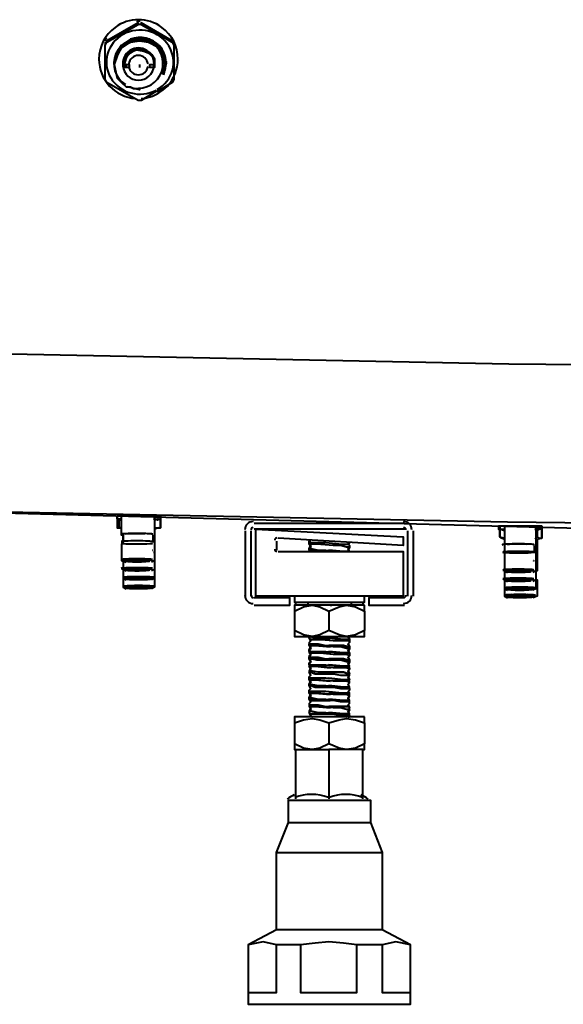
# Model space of a CAD drawing. Units: millimetres. Extents: x 33 to 3102, y 30 to 2259.
# Drawn here: x 661 to 832, y 1581 to 1891 of the extents above; entities that cross this region are included whole.
import ezdxf

# ---------------------------------------------------------------- set-up
doc = ezdxf.new("R2010")
doc.units = ezdxf.units.MM

msp = doc.modelspace()

# ---------------------------------------------------------------- linework, layer by layer
at = {"color": 7, "lineweight": 40}
for points in [[(699.41, 1866.28, 0.39314), (710.93, 1878.66, 0.238523), (705.87, 1888.66, 0.328177), (691.16, 1888.66, 0.238523), (686.1, 1878.66, 0.393251), (697.62, 1866.28)], [(489, 1741.57), (651.54, 1736.42), (814.55, 1733.14), (977.09, 1731.26), (1140.1, 1731.26), (1303.11, 1733.14), (1465.65, 1736.42), (1628.19, 1741.57, 0.246848), (1671.41, 1766.72)], [(699.97, 1729.44, 0.015172), (694.57, 1729.39, -0.016407), (700.47, 1729.43)], [(819.89, 1726.16, 0.015172), (814.48, 1726.11, -0.016407), (820.39, 1726.15)]]:
    msp.add_lwpolyline(points, format="xyb", dxfattribs=at)
for points in [[(709.16, 1883.97), (709.63, 1883.03), (709.63, 1877.41), (709.63, 1872.26), (709.16, 1871.32), (704.47, 1868.51), (704.01, 1868.51), (699.32, 1865.7), (698.38, 1865.7), (688.55, 1871.32), (688.08, 1872.26), (688.08, 1883.03), (688.55, 1883.97), (698.38, 1889.59)], [(699.32, 1889.59), (698.38, 1889.59), (698.38, 1890.06), (688.55, 1884.43), (688.55, 1883.97)], [(688.08, 1883.97), (688.08, 1883.03)], [(706.82, 1877.41), (706.35, 1880.69), (704.47, 1883.03), (702.13, 1884.9), (698.85, 1885.37), (696.04, 1884.9), (693.23, 1883.03), (691.36, 1880.22), (690.89, 1877.41), (691.36, 1880.22), (693.23, 1883.03), (696.04, 1884.43), (698.85, 1885.37), (702.13, 1884.43), (704.47, 1883.03), (706.35, 1880.22), (706.82, 1877.41), (706.35, 1880.22), (704.47, 1882.56), (701.66, 1884.43), (698.85, 1884.9), (696.04, 1884.43), (693.23, 1882.56), (691.83, 1880.22), (690.89, 1876.94), (691.36, 1874.6), (691.83, 1872.72), (693.23, 1871.32), (694.64, 1869.91), (696.04, 1869.91), (696.98, 1869.45), (698.85, 1869.45), (698.85, 1868.98), (695.11, 1869.91)], [(690.89, 1876.94), (691.36, 1879.75), (693.23, 1882.56), (696.04, 1883.97), (698.85, 1884.9), (702.13, 1883.97), (704.47, 1882.56), (706.35, 1879.75), (706.82, 1876.94)], [(690.89, 1876.94), (691.36, 1880.22), (693.23, 1882.56), (696.04, 1884.43), (698.85, 1884.9), (702.13, 1884.43), (704.47, 1882.56), (706.35, 1880.22), (706.82, 1876.94)], [(701.66, 1884.9), (703.54, 1883.97), (705.41, 1882.09), (706.35, 1880.22), (706.82, 1877.88), (706.35, 1879.75), (705.41, 1882.09), (704.01, 1883.5), (702.13, 1884.9)], [(704.47, 1883.5), (706.35, 1880.69), (706.82, 1877.88), (706.35, 1880.22), (705.41, 1882.09)], [(704.94, 1883.03), (706.35, 1880.69), (706.82, 1877.88), (706.35, 1880.22), (705.88, 1882.09)], [(709.63, 1883.97), (709.63, 1883.03)], [(694.17, 1877.41), (694.64, 1879.28), (695.57, 1880.69), (696.98, 1881.62), (698.85, 1881.62), (700.73, 1881.62), (702.13, 1880.69), (703.07, 1879.28), (703.54, 1877.41), (703.54, 1876.94), (703.54, 1876.47), (703.54, 1876)], [(694.17, 1876.94), (694.64, 1878.81), (695.11, 1880.22), (696.51, 1881.16), (697.92, 1881.62), (700.26, 1881.16), (702.6, 1880.22), (703.54, 1878.81), (703.54, 1877.41), (703.07, 1879.28), (701.66, 1880.69), (699.79, 1881.62), (697.92, 1881.62), (696.04, 1880.69), (694.64, 1879.28), (694.17, 1877.41), (694.17, 1878.35), (694.17, 1877.41), (694.17, 1877.88), (694.64, 1879.28), (695.57, 1880.69), (697.45, 1881.62), (698.85, 1881.62), (700.73, 1881.62), (702.13, 1880.69), (703.07, 1879.28), (703.54, 1877.41)], [(705.88, 1881.16), (706.82, 1878.35), (706.35, 1881.16)], [(706.35, 1880.69), (706.82, 1878.35)], [(686.21, 1878.35), (686.21, 1878.35)], [(690.89, 1876.94), (690.89, 1876.94)], [(694.17, 1877.41), (694.17, 1877.41)], [(694.17, 1876.94), (694.17, 1876.94)], [(694.17, 1876.94), (694.64, 1876.94), (694.17, 1876.94)], [(694.17, 1876.94), (694.17, 1876.94)], [(694.17, 1876.94), (694.17, 1876.94)], [(698.85, 1876.94), (698.85, 1876)], [(703.54, 1877.41), (703.54, 1877.41)], [(703.54, 1877.41), (703.54, 1877.41)], [(703.54, 1877.41), (703.54, 1877.41)], [(703.54, 1877.41), (703.54, 1877.41)], [(703.54, 1877.41), (703.54, 1877.41)], [(703.54, 1876.94), (703.54, 1876.94)], [(703.54, 1876.94), (703.54, 1876.94)], [(703.54, 1876.94), (703.54, 1876.94)], [(703.54, 1876.94), (703.54, 1876.94)], [(706.35, 1875.07), (707.28, 1877.88)], [(706.35, 1874.6), (707.28, 1877.41), (706.35, 1873.66)], [(706.35, 1874.13), (707.28, 1877.41)], [(706.82, 1878.35), (706.82, 1878.35)], [(706.82, 1878.35), (706.82, 1878.35)], [(706.82, 1877.88), (706.82, 1877.88)], [(706.82, 1875.54), (707.28, 1877.88), (706.82, 1875.07)], [(706.82, 1877.41), (706.82, 1877.41)], [(706.82, 1876.94), (706.82, 1876.94)], [(707.28, 1877.88), (707.28, 1877.88)], [(707.28, 1877.41), (707.28, 1877.41)], [(711.5, 1878.35), (711.5, 1878.35)], [(694.17, 1876.47), (694.64, 1876.47), (694.17, 1876.47)], [(694.17, 1876.47), (694.64, 1876.47), (694.17, 1876.47)], [(694.17, 1876.47), (694.64, 1876.47), (694.17, 1876.47)], [(694.17, 1876.47), (694.64, 1876.47), (694.17, 1876.47)], [(694.17, 1876.47), (694.17, 1876.47)], [(694.17, 1876.47), (694.17, 1876.47)], [(694.17, 1876.47), (694.17, 1876.47)], [(694.17, 1876.47), (694.17, 1876.47)], [(703.54, 1876.47), (703.54, 1876.47)], [(703.54, 1876.47), (703.54, 1876.47)], [(703.54, 1876.47), (703.54, 1876.47)], [(703.54, 1876.47), (703.54, 1876.47)], [(703.54, 1876), (703.54, 1876)], [(490.41, 1791.22), (652.95, 1786.07), (815.02, 1782.79), (977.56, 1781.38), (1140.1, 1781.38), (1302.17, 1782.79), (1464.71, 1786.07), (1626.78, 1791.22)], [(443.1, 1741.57), (1006.6, 1726.58)], [(691.83, 1735.01), (705.41, 1735.01)], [(693.7, 1728.92), (693.7, 1726.58), (693.7, 1728.92), (693.23, 1728.92), (693.23, 1735.01)], [(705.41, 1734.07), (705.41, 1735.01), (705.41, 1734.07), (704.47, 1733.61), (703.54, 1734.07), (703.54, 1735.01), (703.54, 1728.92)], [(703.54, 1733.61), (703.54, 1731.26), (704.47, 1731.26), (705.41, 1731.26), (705.41, 1735.01), (705.41, 1731.26)], [(693.23, 1733.61), (692.3, 1733.61), (691.83, 1734.07), (693.23, 1734.07)], [(691.83, 1734.07), (691.83, 1734.07)], [(691.83, 1734.07), (691.83, 1731.26)], [(693.23, 1730.79), (692.76, 1731.26), (691.83, 1731.26), (692.3, 1731.26), (693.23, 1731.26)], [(692.3, 1734.07), (692.3, 1731.26)], [(704.94, 1731.26), (703.54, 1730.79), (703.54, 1720.96), (703.54, 1715.34), (702.6, 1714.87)], [(703.54, 1734.07), (703.54, 1734.07)], [(704.94, 1734.07), (703.54, 1733.61), (703.54, 1723.77)], [(703.54, 1734.07), (703.54, 1734.07)], [(703.54, 1733.61), (703.54, 1733.61)], [(703.54, 1731.26), (703.54, 1731.26)], [(703.54, 1731.26), (703.54, 1731.26)], [(705.41, 1734.07), (705.41, 1734.07)], [(705.41, 1734.07), (705.41, 1734.07)], [(705.41, 1731.26), (705.41, 1731.26)], [(705.41, 1731.26), (705.41, 1731.26)], [(734.92, 1732.67), (751.78, 1732.67), (765.37, 1732.67), (782.23, 1732.67)], [(812.21, 1731.73), (812.21, 1730.79), (811.74, 1730.79), (812.21, 1730.79), (813.62, 1730.79)], [(823.45, 1728.45), (823.92, 1728.45), (824.39, 1727.98), (825.33, 1727.98), (825.33, 1731.73), (811.74, 1731.73), (811.74, 1730.79)], [(813.62, 1731.73), (813.62, 1725.64), (813.62, 1723.3), (813.62, 1717.68), (814.55, 1717.21)], [(825.33, 1731.73), (825.33, 1727.98), (823.92, 1727.52), (823.92, 1717.68), (823.45, 1717.68), (823.45, 1712.06), (822.51, 1711.59)], [(825.33, 1730.79), (825.33, 1731.73), (825.33, 1730.79), (824.39, 1730.79), (823.45, 1730.79), (823.45, 1731.73), (823.45, 1725.64)], [(703.07, 1728.92), (703.07, 1726.58)], [(703.54, 1730.79), (703.54, 1730.79)], [(703.54, 1728.92), (703.54, 1728.92)], [(732.11, 1730.33), (732.11, 1709.72)], [(733.98, 1709.72), (733.98, 1730.33)], [(782.23, 1730.79), (765.37, 1730.79), (751.78, 1730.79), (734.92, 1730.79)], [(742.42, 1723.77), (781.76, 1723.77), (781.76, 1709.72), (735.39, 1709.72), (735.39, 1730.79), (781.76, 1728.45), (781.76, 1725.64), (742.42, 1727.98)], [(783.17, 1730.33), (783.17, 1709.72)], [(785.04, 1709.72), (785.04, 1730.33)], [(813.62, 1730.33), (812.21, 1730.79), (812.21, 1728.45), (813.62, 1727.98)], [(813.62, 1727.52), (812.68, 1727.98), (812.21, 1728.45), (812.21, 1730.79)], [(812.21, 1728.45), (812.21, 1728.45)], [(824.86, 1730.79), (823.45, 1730.33), (823.45, 1720.49), (823.45, 1714.87), (822.51, 1714.4)], [(823.45, 1730.79), (823.45, 1730.79)], [(823.45, 1730.79), (823.45, 1730.79)], [(823.45, 1730.33), (823.45, 1730.33)], [(823.45, 1728.45), (823.45, 1728.45)], [(823.92, 1730.33), (823.92, 1728.45)], [(825.33, 1730.79), (825.33, 1730.79)], [(825.33, 1730.79), (825.33, 1730.79)], [(693.7, 1726.58), (693.23, 1726.11), (693.23, 1720.96), (694.64, 1720.49)], [(703.54, 1726.58), (703.54, 1726.11), (703.54, 1720.96), (702.6, 1720.49)], [(703.54, 1726.11), (703.54, 1726.11)], [(741.95, 1727.05), (741.95, 1724.24)], [(752.72, 1727.05), (752.25, 1727.05), (752.25, 1726.58), (752.72, 1726.58), (755.06, 1726.58), (757.41, 1726.58), (762.56, 1726.11), (764.43, 1726.11), (764.9, 1725.64), (764.9, 1725.17), (764.43, 1724.24), (764.9, 1723.77), (764.43, 1723.77), (763.03, 1723.77), (758.34, 1724.24)], [(758.81, 1723.77), (754.13, 1723.77), (752.72, 1724.24), (752.25, 1724.24), (752.72, 1723.77), (752.25, 1724.24), (752.25, 1724.71), (752.72, 1725.64), (752.25, 1726.11), (752.25, 1727.05)], [(813.62, 1725.64), (813.62, 1725.64)], [(813.62, 1725.64), (813.62, 1723.3)], [(822.98, 1725.64), (822.98, 1723.3)], [(823.45, 1725.64), (823.45, 1725.64)], [(823.92, 1727.52), (823.92, 1727.52)], [(825.33, 1727.98), (825.33, 1727.98)], [(825.33, 1727.98), (825.33, 1727.98)], [(703.54, 1723.3), (703.54, 1723.77), (703.54, 1718.15), (702.6, 1717.68)], [(703.54, 1723.77), (703.54, 1723.77)], [(703.54, 1723.77), (703.54, 1723.77)], [(703.54, 1723.3), (703.54, 1723.3)], [(764.9, 1723.77), (764.9, 1723.77)], [(764.9, 1723.77), (764.9, 1723.77)], [(813.62, 1723.3), (813.62, 1723.3)], [(823.45, 1723.3), (823.45, 1717.68), (822.51, 1717.21)], [(823.45, 1723.3), (823.45, 1723.3)], [(823.45, 1722.83), (823.45, 1722.83)], [(693.7, 1720.96), (693.7, 1718.15), (694.64, 1717.68)], [(703.54, 1720.96), (703.54, 1720.96)], [(703.54, 1720.96), (703.54, 1720.96)], [(703.54, 1720.96), (703.54, 1720.96)], [(703.54, 1720.96), (703.54, 1720.96)], [(823.45, 1720.49), (823.45, 1720.49)], [(823.45, 1720.49), (823.45, 1720.49)], [(823.45, 1720.49), (823.45, 1720.49)], [(823.45, 1720.49), (823.45, 1720.49)], [(693.7, 1718.15), (693.7, 1715.34), (694.64, 1714.87)], [(703.54, 1718.15), (703.54, 1712.53), (702.6, 1712.06)], [(703.54, 1718.15), (703.54, 1718.15)], [(703.54, 1718.15), (703.54, 1718.15)], [(813.62, 1717.68), (813.62, 1714.87), (814.55, 1714.4)], [(823.45, 1717.68), (823.45, 1717.68)], [(823.45, 1717.68), (823.45, 1717.68)], [(823.45, 1717.68), (823.45, 1717.68)], [(693.7, 1715.34), (693.7, 1712.53), (694.64, 1712.06)], [(813.62, 1714.87), (813.62, 1712.06), (814.55, 1711.59)], [(823.45, 1714.87), (823.92, 1714.87), (823.92, 1709.72), (822.51, 1709.25)], [(823.45, 1714.87), (823.45, 1714.87)], [(747.57, 1709.72), (747.57, 1707.84), (769.58, 1707.84), (769.58, 1709.72)], [(813.62, 1712.06), (813.62, 1709.72), (814.55, 1709.25)], [(734.92, 1706.91), (746.16, 1706.91), (746.16, 1709.25), (734.92, 1709.25)], [(747.57, 1706.91), (747.57, 1706.91)], [(769.12, 1707.84), (769.12, 1706.91), (748.04, 1706.91), (748.04, 1707.84)], [(751.78, 1707.84), (751.78, 1706.91)], [(752.25, 1706.91), (752.25, 1706.91)], [(758.81, 1706.91), (759.28, 1706.91)], [(764.43, 1706.91), (764.43, 1706.91)], [(764.43, 1706.91), (764.43, 1706.91)], [(765.37, 1707.84), (765.37, 1706.91)], [(769.58, 1706.91), (769.58, 1706.91)], [(782.23, 1709.25), (770.99, 1709.25), (770.99, 1706.91), (782.23, 1706.91)], [(758.34, 1705.03), (758.34, 1698.94), (755.53, 1697.54), (753.19, 1697.07), (750.38, 1697.54), (747.57, 1698.94), (747.57, 1697.54), (747.57, 1697.07), (758.34, 1697.07), (769.58, 1697.07), (769.58, 1697.54), (769.58, 1698.94), (766.77, 1697.54), (763.96, 1697.07), (761.62, 1697.54), (758.34, 1698.94)], [(747.57, 1705.03), (747.57, 1698.94)], [(769.58, 1705.03), (769.58, 1698.94)], [(747.57, 1697.07), (747.57, 1697.07)], [(752.25, 1695.2), (752.72, 1695.66), (752.25, 1696.6), (752.25, 1697.07)], [(752.25, 1697.07), (752.25, 1697.07)], [(764.9, 1693.79), (764.9, 1693.32), (764.43, 1692.38), (764.9, 1691.92), (764.43, 1692.85), (764.9, 1693.32), (763.96, 1693.32), (762.09, 1693.79), (759.75, 1693.79), (754.59, 1694.26), (752.72, 1694.26), (752.25, 1694.26), (752.72, 1693.32), (752.25, 1692.85), (752.72, 1692.38), (755.06, 1692.38), (757.41, 1692.38), (762.56, 1691.92), (764.43, 1691.92), (764.9, 1691.92), (764.9, 1690.98), (764.43, 1690.51), (764.9, 1689.57), (764.43, 1689.57), (763.03, 1690.04), (758.34, 1690.04), (763.03, 1690.04), (764.43, 1689.57), (764.9, 1689.57), (764.9, 1689.11), (764.43, 1688.17), (764.9, 1687.7), (764.43, 1687.7), (763.03, 1687.7), (758.34, 1688.17), (763.03, 1687.7), (764.43, 1687.7), (764.9, 1687.7), (764.43, 1688.64), (764.9, 1689.11), (763.96, 1689.11), (762.09, 1689.57), (759.75, 1689.57), (754.59, 1689.57), (752.72, 1690.04), (752.25, 1690.04), (752.72, 1689.11), (752.25, 1688.64), (752.72, 1688.17), (755.06, 1688.17), (757.41, 1688.17), (762.56, 1687.7), (764.43, 1687.7), (764.9, 1687.23), (764.9, 1686.76), (764.43, 1686.3), (764.9, 1685.36), (764.43, 1685.36), (763.03, 1685.83), (758.34, 1685.83), (763.03, 1685.83), (764.43, 1685.36), (764.9, 1685.36), (764.43, 1686.3), (764.9, 1686.76), (763.96, 1687.23), (762.09, 1687.23), (759.75, 1687.23), (754.59, 1687.7), (752.72, 1687.7), (752.25, 1688.17), (752.25, 1688.64), (752.72, 1689.11), (752.25, 1690.04), (752.72, 1690.04), (754.13, 1690.04), (758.81, 1689.57), (754.13, 1690.04), (752.72, 1690.04), (752.25, 1690.04), (752.25, 1690.51), (752.72, 1691.45), (752.25, 1691.92), (752.72, 1691.92), (754.13, 1691.92), (758.81, 1691.92), (754.13, 1691.92), (752.72, 1691.92), (752.25, 1691.92), (752.72, 1691.45), (752.25, 1690.98), (752.25, 1690.51), (752.72, 1690.51), (755.06, 1690.51), (757.41, 1690.04), (762.56, 1690.04), (764.43, 1689.57), (764.9, 1689.57), (764.43, 1690.51), (764.9, 1690.98), (763.96, 1691.45), (762.09, 1691.45), (759.75, 1691.45), (754.59, 1691.92), (752.72, 1691.92), (752.25, 1692.38), (752.25, 1692.85), (752.72, 1693.79), (752.25, 1694.26), (752.25, 1694.73)], [(752.25, 1694.26), (752.72, 1694.26), (754.13, 1694.26), (758.81, 1693.79)], [(752.25, 1694.26), (752.25, 1694.26)], [(752.72, 1697.07), (754.13, 1696.6), (755.53, 1696.6), (759.75, 1696.6), (763.49, 1696.13), (764.9, 1696.13), (764.43, 1697.07), (764.9, 1696.13), (764.43, 1696.13), (763.03, 1696.13), (758.34, 1696.6), (763.03, 1696.13), (764.43, 1696.13), (764.9, 1696.13), (764.9, 1695.2), (764.43, 1694.73), (764.9, 1693.79), (764.43, 1693.79), (763.03, 1694.26), (758.34, 1694.26)], [(764.9, 1695.2), (764.9, 1695.2)], [(769.58, 1697.07), (769.58, 1697.07)], [(764.9, 1693.79), (764.9, 1693.79)], [(764.9, 1680.67), (764.9, 1681.14), (764.43, 1682.08), (764.9, 1682.55), (763.96, 1683.02), (762.09, 1683.02), (759.75, 1683.02), (754.59, 1683.48), (752.72, 1683.48), (752.25, 1683.48), (752.72, 1682.55), (752.25, 1682.08), (752.72, 1682.08), (755.06, 1681.61), (757.41, 1681.61), (762.56, 1681.14), (764.43, 1681.14), (764.9, 1681.14), (764.43, 1682.08), (764.9, 1682.55), (764.9, 1683.02), (764.43, 1683.48), (762.56, 1683.48), (757.41, 1683.95), (755.06, 1683.95), (752.72, 1683.95), (752.25, 1684.42), (752.72, 1684.89), (752.25, 1685.83), (752.72, 1685.83), (754.59, 1685.36), (759.75, 1685.36), (762.09, 1684.89), (763.96, 1684.89), (764.9, 1684.89), (764.43, 1684.42), (764.9, 1683.48), (764.43, 1683.95), (764.9, 1684.89), (764.9, 1685.36), (764.43, 1685.36), (762.56, 1685.83), (757.41, 1685.83), (755.06, 1685.83), (752.72, 1686.3), (752.25, 1686.3), (752.72, 1686.76), (752.25, 1687.7), (752.72, 1687.7), (754.13, 1687.7), (758.81, 1687.23), (754.13, 1687.7), (752.72, 1687.7), (752.25, 1687.7), (752.72, 1687.23), (752.25, 1686.3), (752.25, 1685.83)], [(752.25, 1675.99), (752.72, 1676.46), (752.25, 1677.4), (752.25, 1677.86), (752.72, 1678.8), (752.25, 1679.27), (752.25, 1680.21), (752.72, 1680.67), (752.25, 1681.61), (752.72, 1681.61), (754.13, 1681.14), (758.81, 1681.14), (754.13, 1681.14), (752.72, 1681.61), (752.25, 1681.61), (752.25, 1682.08), (752.72, 1683.02), (752.25, 1683.48), (752.25, 1684.42), (752.72, 1684.89), (752.25, 1685.83), (752.72, 1685.83), (754.13, 1685.36), (758.81, 1685.36)], [(752.25, 1685.83), (752.25, 1685.83)], [(764.9, 1682.55), (764.9, 1682.55)], [(764.9, 1676.46), (764.9, 1676.93), (764.43, 1677.4), (764.9, 1678.33), (764.9, 1678.8), (764.43, 1679.27), (762.56, 1679.27), (757.41, 1679.74), (755.06, 1679.74), (752.72, 1679.74), (752.25, 1679.74), (752.25, 1680.21), (752.72, 1680.67), (752.25, 1681.61), (752.72, 1681.61), (754.59, 1681.14), (759.75, 1681.14), (762.09, 1680.67), (763.96, 1680.67), (764.9, 1680.67), (764.9, 1680.21), (764.43, 1679.74), (764.9, 1679.27), (764.43, 1679.74), (764.9, 1680.21)], [(764.9, 1681.14), (764.43, 1681.14), (763.03, 1681.14), (758.34, 1681.61)], [(764.9, 1678.8), (764.9, 1679.27), (764.43, 1679.27), (763.03, 1679.27), (758.34, 1679.27)], [(764.9, 1681.14), (764.9, 1681.14)], [(752.25, 1677.4), (752.72, 1676.93), (754.13, 1676.93), (758.81, 1676.93)], [(752.25, 1677.4), (752.25, 1677.4)], [(752.25, 1675.99), (752.25, 1675.99)], [(752.25, 1675.52), (752.25, 1675.05), (752.72, 1674.58), (752.25, 1673.65), (752.25, 1673.18), (752.72, 1672.71), (754.13, 1672.71), (758.81, 1672.71), (754.13, 1672.71), (752.72, 1672.71), (752.25, 1673.18), (752.72, 1672.24), (752.25, 1671.77), (752.72, 1672.24), (752.25, 1673.18), (752.72, 1672.71), (754.59, 1672.71), (759.75, 1672.71), (762.09, 1672.24), (763.96, 1672.24), (764.9, 1672.24), (764.9, 1671.77), (764.43, 1671.77), (764.9, 1671.77), (764.9, 1672.71)], [(764.9, 1675.99), (764.43, 1675.52), (764.9, 1674.58)], [(752.25, 1675.05), (752.72, 1675.05), (754.13, 1675.05), (758.81, 1674.58)], [(752.25, 1675.05), (752.25, 1675.05)], [(764.9, 1672.71), (764.43, 1672.71), (763.03, 1672.71), (758.34, 1673.18)], [(764.9, 1674.12), (764.43, 1673.18), (764.9, 1672.71)], [(764.9, 1674.12), (764.9, 1674.58)], [(764.9, 1672.71), (764.9, 1672.71)], [(758.34, 1669.9), (758.34, 1663.34), (755.53, 1661.94), (753.19, 1661.47), (750.38, 1661.94), (747.57, 1663.34), (747.57, 1661.94), (747.57, 1661.47), (748.04, 1661.47)], [(747.57, 1669.9), (747.57, 1663.34)], [(769.58, 1669.9), (769.58, 1663.34)], [(769.12, 1661.47), (769.58, 1661.47), (769.58, 1661.94), (769.58, 1663.34), (766.77, 1661.94), (763.96, 1661.47), (761.62, 1661.94), (758.34, 1663.34)], [(747.57, 1661.47), (747.57, 1661.47)], [(748.04, 1646.01), (748.04, 1661.47), (750.38, 1661.47), (756, 1661.47), (758.34, 1661.47), (758.34, 1646.01)], [(769.12, 1646.01), (769.12, 1661.47), (766.31, 1661.47), (761.15, 1661.47), (758.34, 1661.47)], [(769.58, 1661.47), (769.58, 1661.47)], [(741.95, 1604.79), (733.05, 1600.11), (733.05, 1585.12), (741.95, 1585.12), (741.95, 1600.11), (737.73, 1601.04), (733.05, 1600.11), (733.05, 1581.37), (784.1, 1581.37), (784.1, 1600.11), (775.2, 1604.79), (758.34, 1604.79), (741.95, 1604.79), (741.95, 1629.15), (745.69, 1638.52), (745.69, 1645.54), (771.46, 1645.54), (771.46, 1638.52)], [(745.69, 1638.52), (771.46, 1638.52), (775.2, 1629.15)], [(741.95, 1629.15), (775.2, 1629.15), (775.2, 1604.79)], [(733.05, 1600.11), (733.05, 1600.11)], [(749.44, 1600.11), (749.44, 1585.12), (767.24, 1585.12), (767.24, 1600.11), (763.03, 1600.58), (758.34, 1601.04), (754.13, 1600.58), (749.44, 1600.11), (741.95, 1600.11)], [(775.2, 1600.11), (767.24, 1600.11)]]:
    msp.add_lwpolyline(points, dxfattribs=at)
for points in [[(709.16, 1883.97), (709.16, 1884.43), (699.32, 1890.06), (699.32, 1889.59)], [(690.89, 1877.41), (691.83, 1880.22), (693.23, 1883.03), (696.04, 1884.43), (698.85, 1885.37), (701.66, 1884.43), (704.47, 1883.03), (706.35, 1880.22), (706.82, 1877.41), (706.35, 1880.69), (704.47, 1883.03), (701.66, 1884.9), (698.85, 1885.37), (696.04, 1884.9), (693.23, 1883.03), (691.83, 1880.69)], [(690.89, 1876.94), (691.83, 1879.75), (693.23, 1882.09), (696.04, 1883.97), (698.85, 1884.43), (701.66, 1883.97), (704.47, 1882.56), (706.35, 1879.75), (706.82, 1876.94), (706.35, 1880.22), (704.47, 1882.56), (701.66, 1884.43), (698.85, 1884.9), (696.04, 1884.43), (693.23, 1882.56), (691.83, 1879.75)], [(694.17, 1878.35), (695.11, 1879.75), (696.04, 1880.69), (697.45, 1881.62), (698.85, 1881.62), (700.73, 1881.62), (702.13, 1880.69), (703.07, 1879.28), (703.54, 1877.88), (703.07, 1879.28), (702.13, 1880.69), (700.73, 1881.62), (698.85, 1881.62), (697.45, 1881.62), (696.04, 1880.69), (694.64, 1879.75)], [(695.57, 1876), (694.17, 1876), (694.17, 1876.47), (694.17, 1876.94), (695.57, 1876.94)], [(703.54, 1876.47), (703.54, 1876), (702.13, 1876), (702.13, 1876.94), (703.54, 1876.94)], [(703.54, 1877.88), (703.54, 1877.41)], [(691.83, 1734.07), (691.83, 1735.01)], [(764.9, 1723.77), (764.43, 1724.71), (764.9, 1725.17), (763.96, 1725.17), (762.09, 1725.64), (759.75, 1725.64), (754.59, 1726.11), (752.72, 1726.11), (752.25, 1726.11), (752.72, 1725.17), (752.25, 1724.71), (752.72, 1724.71), (755.06, 1724.24), (757.41, 1724.24), (762.56, 1723.77), (764.43, 1723.77)], [(764.9, 1726.11), (764.43, 1726.58)], [(769.58, 1706.91), (758.34, 1706.91), (747.57, 1706.91), (747.57, 1706.44), (747.57, 1705.03), (750.38, 1706.44), (753.19, 1706.91), (755.53, 1706.44), (758.34, 1705.03), (761.62, 1706.44), (763.96, 1706.91), (766.77, 1706.44), (769.58, 1705.03), (769.58, 1706.44)], [(764.9, 1693.79), (764.43, 1694.73), (764.9, 1695.2), (764.9, 1695.66), (763.96, 1695.66), (762.09, 1695.66), (759.75, 1695.66), (754.59, 1696.13), (752.72, 1696.13), (752.25, 1696.6), (752.72, 1695.66), (752.25, 1695.2), (752.25, 1694.73), (752.72, 1694.73), (755.06, 1694.73), (757.41, 1694.26), (762.56, 1694.26), (764.43, 1693.79)], [(758.81, 1696.13), (754.13, 1696.13), (752.72, 1696.13), (752.25, 1696.6), (752.72, 1696.13), (754.13, 1696.13)], [(758.34, 1692.38), (763.03, 1691.92), (764.43, 1691.92), (764.9, 1691.92), (764.43, 1691.92), (763.03, 1691.92)], [(758.81, 1683.02), (754.13, 1683.48), (752.72, 1683.48), (752.25, 1683.48), (752.72, 1683.48), (754.13, 1683.48)], [(758.34, 1683.95), (763.03, 1683.48), (764.43, 1683.48), (764.9, 1683.48), (764.43, 1683.48), (763.03, 1683.48)], [(764.9, 1676.93), (764.43, 1677.86), (764.9, 1678.33), (763.96, 1678.8), (762.09, 1678.8), (759.75, 1678.8), (754.59, 1679.27), (752.72, 1679.27), (752.25, 1679.27), (752.72, 1678.33), (752.25, 1677.86), (752.72, 1677.86), (755.06, 1677.4), (757.41, 1677.4), (762.56, 1676.93), (764.43, 1676.93)], [(758.81, 1678.8), (754.13, 1679.27), (752.72, 1679.27), (752.25, 1679.27), (752.72, 1679.27), (754.13, 1679.27)], [(764.9, 1674.58), (764.43, 1675.52), (764.9, 1675.99), (764.9, 1676.46), (763.96, 1676.46), (762.09, 1676.46), (759.75, 1676.93), (754.59, 1676.93), (752.72, 1677.4), (752.25, 1677.4), (752.72, 1676.46), (752.25, 1675.99), (752.25, 1675.52), (752.72, 1675.52), (755.06, 1675.52), (757.41, 1675.05), (762.56, 1675.05), (764.43, 1675.05)], [(758.34, 1677.4), (763.03, 1676.93), (764.43, 1676.93), (764.9, 1676.93), (764.43, 1676.93), (763.03, 1676.93)], [(764.9, 1672.71), (764.43, 1673.65), (764.9, 1674.12), (763.96, 1674.12), (762.09, 1674.58), (759.75, 1674.58), (754.59, 1675.05), (752.72, 1675.05), (752.25, 1675.05), (752.72, 1674.12), (752.25, 1673.65), (752.72, 1673.65), (755.06, 1673.18), (757.41, 1673.18), (762.56, 1672.71), (764.43, 1672.71)], [(758.34, 1675.05), (763.03, 1675.05), (764.43, 1675.05), (764.9, 1674.58), (764.43, 1675.05), (763.03, 1675.05)], [(769.58, 1671.77), (758.34, 1671.77), (747.57, 1671.77), (747.57, 1671.31), (747.57, 1670.84), (747.57, 1669.9), (750.38, 1670.84), (753.19, 1671.31), (755.53, 1670.84), (758.34, 1669.9), (761.62, 1670.84), (763.96, 1671.31), (766.77, 1670.84), (769.58, 1669.9), (769.58, 1670.84), (769.58, 1671.31)], [(775.2, 1600.11), (775.2, 1585.12), (784.1, 1585.12), (784.1, 1600.11), (779.42, 1601.04)]]:
    msp.add_lwpolyline(points, close=True, dxfattribs=at)
msp.add_lwpolyline([(703.38, 1876.5, 1.165139), (693.65, 1876.5, 0.920859)], format="xyb", close=True, dxfattribs=at)
for centre, radius, start, end in [((698.51, 1889.43), 1.17, 60.0017, 119.9983), ((689.14, 1884.28), 1.17, 119.9981, 179.9999), ((698.51, 1877.25), 7.73, 270, 238.5022), ((708.35, 1884.28), 1.17, 0.0001, 60.0019), ((699.8, 1877.73), 7.38, 328.1377, 43.0794), ((698.51, 1876.78), 3.04, 7.3883, 172.6117), ((699.84, 1878.66), 7.34, 339.957, 356.8784), ((698.51, 1876.78), 3.04, 187.3883, 352.6117), ((734.58, 1730.63), 2.58, 89.9999, 180.0001), ((734.58, 1730.63), 0.703, 89.9999, 180.0001), ((781.9, 1730.63), 2.58, 0, 90.0001), ((781.9, 1730.63), 0.703, 359.9999, 90.0001), ((698.09, 1815.16), 88.98, 267.7329, 271.1846), ((742.08, 1727.35), 0.703, 86.7316, 180), ((742.08, 1724.54), 0.703, 179.9999, 270.0001), ((818.01, 1812.34), 88.98, 267.7329, 271.1846), ((698.09, 1809.74), 88.71, 267.7286, 271.1375), ((698.05, 1663.22), 57.81, 87.2107, 92.7937), ((698.04, 1778.37), 57.81, 267.2107, 272.7937), ((698.05, 1625.42), 96.07, 88.5027, 91.4973), ((698.05, 1687.21), 33.82, 86.353, 93.6528), ((698.04, 1754.38), 33.82, 266.353, 273.6528), ((698.09, 1806.92), 88.71, 267.7286, 271.1375), ((698.05, 1660.41), 57.81, 87.2107, 92.7937), ((698.04, 1775.56), 57.81, 267.2107, 272.7937), ((698.05, 1622.61), 96.07, 88.5027, 91.4973), ((698.05, 1684.4), 33.82, 86.353, 93.6528), ((698.04, 1751.57), 33.82, 266.353, 273.6528), ((698.51, 1619.8), 96.07, 88.5027, 91.4973), ((818, 1806.46), 88.71, 267.7286, 271.1375), ((817.96, 1659.94), 57.81, 87.2107, 92.7937), ((817.96, 1775.09), 57.81, 267.2107, 272.7937), ((817.96, 1622.14), 96.07, 88.5027, 91.4973), ((817.96, 1683.93), 33.82, 86.353, 93.6528), ((817.96, 1751.1), 33.82, 266.353, 273.6528), ((698.55, 1804.11), 88.71, 267.7286, 271.1375), ((698.55, 1801.3), 88.71, 267.7286, 271.1375), ((698.51, 1657.6), 57.81, 87.2107, 92.7937), ((698.51, 1772.75), 57.81, 267.2107, 272.7937), ((698.51, 1616.99), 96.07, 88.5027, 91.4973), ((698.51, 1681.59), 33.82, 86.353, 93.6528), ((698.51, 1748.76), 33.82, 266.353, 273.6528), ((818, 1803.65), 88.71, 267.7286, 271.1375), ((817.96, 1657.13), 57.81, 87.2107, 92.7937), ((817.96, 1772.28), 57.81, 267.2107, 272.7937), ((817.96, 1619.33), 96.07, 88.5027, 91.4973), ((817.96, 1681.12), 33.82, 86.353, 93.6528), ((817.96, 1748.29), 33.82, 266.353, 273.6528), ((698.51, 1654.79), 57.81, 87.2107, 92.7937), ((698.51, 1769.94), 57.81, 267.2107, 272.7937), ((698.51, 1678.78), 33.82, 86.353, 93.6528), ((698.51, 1745.95), 33.82, 266.353, 273.6528), ((734.58, 1710.02), 2.58, 179.9999, 270.0001), ((734.69, 1709.95), 0.703, 179.9969, 270.0031), ((781.9, 1710.02), 0.703, 269.9999, 0.0001), ((781.9, 1710.02), 2.58, 269.9999, 359.9999), ((818.47, 1800.84), 88.71, 267.7286, 271.1375), ((818.47, 1798.49), 88.71, 267.7286, 271.1375), ((818.43, 1654.32), 57.81, 87.2107, 92.7937), ((818.43, 1769.47), 57.81, 267.2107, 272.7937), ((818.43, 1651.98), 57.81, 87.2107, 92.7937), ((818.43, 1616.52), 96.07, 88.5027, 91.4973), ((818.43, 1614.18), 96.07, 88.5027, 91.4973), ((818.43, 1678.31), 33.82, 86.353, 93.6528), ((818.43, 1745.48), 33.82, 266.353, 273.6528), ((818.43, 1675.97), 33.82, 86.353, 93.6528), ((818.43, 1767.13), 57.81, 267.2107, 272.7937), ((818.43, 1743.14), 33.82, 266.353, 273.6528), ((758.01, 1627.11), 22.72, 117.5093, 124.2053), ((752.96, 1632.15), 15.26, 69.7574, 110.2426), ((763.73, 1632.15), 15.26, 69.7574, 110.2426), ((758, 1627.11), 22.72, 55.7907, 62.4868)]:
    msp.add_arc(centre, radius, start, end, dxfattribs=at)
for points in [[(708.07, 1882.81), (705.14, 1887.59), (698.73, 1889.21), (693.71, 1886.44)], [(693.71, 1886.44), (688.7, 1883.67), (686.96, 1877.55), (689.82, 1872.74)], [(705.19, 1882.77), (702.9, 1885.27), (699.19, 1886.12), (695.94, 1884.9)], [(704.37, 1869.06), (709.35, 1871.9), (711, 1878.04), (708.07, 1882.81)], [(689.82, 1872.74), (692.68, 1867.93), (699.08, 1866.23), (704.13, 1868.93)], [(703.43, 1733.91), (703.43, 1733.93), (703.4, 1733.94), (703.33, 1733.96)], [(694.57, 1729.39), (693.34, 1729.33), (692.85, 1729.25), (693.28, 1729.17)], [(694.57, 1729.39), (693.62, 1729.35), (693.1, 1729.28), (693.13, 1729.22)], [(698.05, 1729.46), (695.33, 1729.46), (693.13, 1729.35), (693.13, 1729.23)], [(702.96, 1729.23), (702.96, 1729.35), (700.76, 1729.46), (698.05, 1729.46)], [(702.96, 1729.22), (703, 1729.32), (701.81, 1729.4), (699.97, 1729.44)], [(702.81, 1729.17), (703.36, 1729.27), (702.4, 1729.38), (700.47, 1729.43)], [(703.43, 1731.1), (703.43, 1731.12), (703.4, 1731.13), (703.33, 1731.15)], [(823.35, 1730.63), (823.35, 1730.65), (823.32, 1730.66), (823.25, 1730.68)], [(698.05, 1727.12), (695.36, 1727.12), (693.18, 1727.02), (693.13, 1726.89)], [(693.13, 1726.42), (693.13, 1726.35), (693.65, 1726.29), (694.57, 1726.25)], [(702.96, 1726.89), (702.91, 1727.02), (700.73, 1727.12), (698.05, 1727.12)], [(699.93, 1726.2), (701.77, 1726.23), (702.96, 1726.32), (702.96, 1726.42)], [(814.48, 1726.11), (813.26, 1726.05), (812.77, 1725.97), (813.2, 1725.89)], [(814.48, 1726.11), (813.54, 1726.07), (813.02, 1726.01), (813.05, 1725.94)], [(817.96, 1726.18), (815.25, 1726.18), (813.05, 1726.08), (813.05, 1725.95)], [(822.88, 1725.95), (822.88, 1726.08), (820.68, 1726.18), (817.96, 1726.18)], [(822.88, 1725.94), (822.92, 1726.04), (821.73, 1726.12), (819.89, 1726.16)], [(822.73, 1725.89), (823.28, 1725.99), (822.32, 1726.1), (820.39, 1726.15)], [(823.35, 1727.82), (823.35, 1727.84), (823.32, 1727.85), (823.25, 1727.87)], [(702.96, 1724.07), (702.96, 1724.09), (702.93, 1724.1), (702.87, 1724.12)], [(703.43, 1724.07), (703.44, 1724.09), (703.4, 1724.1), (703.33, 1724.12)], [(817.96, 1723.84), (815.28, 1723.84), (813.1, 1723.74), (813.05, 1723.61)], [(813.05, 1723.6), (813.05, 1723.54), (813.57, 1723.48), (814.49, 1723.44)], [(822.88, 1723.61), (822.83, 1723.74), (820.65, 1723.84), (817.96, 1723.84)], [(819.85, 1723.39), (821.69, 1723.42), (822.88, 1723.51), (822.88, 1723.6)], [(695.54, 1721.46), (693.99, 1721.42), (693.07, 1721.34), (693.13, 1721.25)], [(693.13, 1721.25), (693.18, 1721.19), (693.69, 1721.14), (694.57, 1721.1)], [(695.23, 1720.96), (693.67, 1720.87), (693.68, 1720.72), (695.23, 1720.63)], [(695.89, 1720.96), (694.7, 1720.87), (694.7, 1720.72), (695.89, 1720.63)], [(699.85, 1721.04), (701.67, 1721.08), (702.89, 1721.16), (702.96, 1721.25)], [(700.2, 1720.63), (701.39, 1720.72), (701.39, 1720.87), (700.2, 1720.96)], [(702.96, 1721.25), (703.03, 1721.34), (702.1, 1721.42), (700.56, 1721.46)], [(700.86, 1720.63), (702.42, 1720.72), (702.41, 1720.87), (700.86, 1720.96)], [(703.43, 1721.26), (703.43, 1721.28), (703.4, 1721.29), (703.33, 1721.31)], [(703.43, 1721.26), (703.44, 1721.28), (703.4, 1721.29), (703.33, 1721.31)], [(822.88, 1720.79), (822.88, 1720.81), (822.85, 1720.82), (822.78, 1720.84)], [(823.35, 1720.79), (823.36, 1720.81), (823.32, 1720.82), (823.25, 1720.84)], [(695.54, 1718.65), (693.99, 1718.61), (693.07, 1718.53), (693.13, 1718.44)], [(693.13, 1718.44), (693.18, 1718.38), (693.69, 1718.33), (694.57, 1718.29)], [(696, 1715.84), (694.46, 1715.8), (693.53, 1715.72), (693.6, 1715.63)], [(695.23, 1718.15), (693.67, 1718.06), (693.68, 1717.91), (695.23, 1717.82)], [(695.89, 1718.15), (694.7, 1718.06), (694.7, 1717.91), (695.89, 1717.82)], [(699.85, 1718.23), (701.67, 1718.27), (702.89, 1718.35), (702.96, 1718.44)], [(700.2, 1717.82), (701.39, 1717.91), (701.39, 1718.06), (700.2, 1718.15)], [(702.96, 1718.44), (703.03, 1718.53), (702.1, 1718.61), (700.56, 1718.65)], [(700.86, 1717.82), (702.42, 1717.91), (702.41, 1718.06), (700.86, 1718.15)], [(703.43, 1715.63), (703.49, 1715.72), (702.57, 1715.8), (701.02, 1715.84)], [(703.43, 1718.45), (703.43, 1718.47), (703.4, 1718.48), (703.33, 1718.5)], [(815.45, 1718.18), (813.91, 1718.14), (812.98, 1718.06), (813.05, 1717.97)], [(813.05, 1717.97), (813.09, 1717.92), (813.61, 1717.86), (814.49, 1717.82)], [(815.15, 1717.68), (813.59, 1717.59), (813.6, 1717.44), (815.15, 1717.35)], [(815.81, 1717.68), (814.62, 1717.59), (814.62, 1717.44), (815.81, 1717.35)], [(819.77, 1717.77), (821.59, 1717.8), (822.81, 1717.88), (822.88, 1717.97)], [(820.12, 1717.35), (821.31, 1717.44), (821.31, 1717.59), (820.12, 1717.68)], [(822.88, 1717.97), (822.94, 1718.06), (822.02, 1718.14), (820.47, 1718.18)], [(820.78, 1717.35), (822.34, 1717.44), (822.33, 1717.59), (820.78, 1717.68)], [(823.35, 1717.98), (823.35, 1718), (823.32, 1718.01), (823.25, 1718.03)], [(823.35, 1717.98), (823.36, 1718), (823.32, 1718.01), (823.25, 1718.03)], [(696, 1713.03), (694.46, 1712.99), (693.53, 1712.91), (693.6, 1712.82)], [(693.6, 1715.63), (693.64, 1715.57), (694.16, 1715.52), (695.04, 1715.48)], [(693.6, 1712.82), (693.64, 1712.76), (694.16, 1712.71), (695.04, 1712.66)], [(695.7, 1715.34), (694.14, 1715.25), (694.14, 1715.1), (695.7, 1715.01)], [(696.36, 1715.34), (695.17, 1715.25), (695.17, 1715.1), (696.36, 1715.01)], [(700.32, 1715.42), (702.14, 1715.46), (703.36, 1715.54), (703.43, 1715.63)], [(700.32, 1712.61), (702.14, 1712.65), (703.36, 1712.73), (703.43, 1712.82)], [(700.67, 1715.01), (701.86, 1715.1), (701.86, 1715.25), (700.67, 1715.34)], [(703.43, 1712.82), (703.49, 1712.91), (702.57, 1712.99), (701.02, 1713.03)], [(701.33, 1715.01), (702.88, 1715.1), (702.88, 1715.25), (701.33, 1715.34)], [(815.45, 1715.37), (813.91, 1715.33), (812.98, 1715.25), (813.05, 1715.16)], [(813.05, 1715.16), (813.09, 1715.1), (813.61, 1715.05), (814.49, 1715.01)], [(815.15, 1714.87), (813.59, 1714.78), (813.6, 1714.63), (815.15, 1714.54)], [(815.81, 1714.87), (814.62, 1714.78), (814.62, 1714.63), (815.81, 1714.54)], [(819.77, 1714.95), (821.59, 1714.99), (822.81, 1715.07), (822.88, 1715.16)], [(820.12, 1714.54), (821.31, 1714.63), (821.31, 1714.78), (820.12, 1714.87)], [(822.88, 1715.16), (822.94, 1715.25), (822.02, 1715.33), (820.47, 1715.37)], [(820.78, 1714.54), (822.34, 1714.63), (822.33, 1714.78), (820.78, 1714.87)], [(823.35, 1715.17), (823.35, 1715.19), (823.32, 1715.2), (823.25, 1715.22)], [(695.7, 1712.53), (694.14, 1712.44), (694.14, 1712.29), (695.7, 1712.2)], [(696.36, 1712.53), (695.17, 1712.44), (695.17, 1712.29), (696.36, 1712.2)], [(700.67, 1712.2), (701.86, 1712.29), (701.86, 1712.44), (700.67, 1712.53)], [(701.33, 1712.2), (702.88, 1712.29), (702.88, 1712.44), (701.33, 1712.53)], [(815.92, 1712.56), (814.38, 1712.52), (813.45, 1712.44), (813.52, 1712.35)], [(815.92, 1710.22), (814.38, 1710.18), (813.45, 1710.1), (813.52, 1710.01)], [(813.52, 1712.35), (813.56, 1712.29), (814.08, 1712.24), (814.96, 1712.2)], [(813.52, 1710.01), (813.56, 1709.95), (814.08, 1709.9), (814.96, 1709.85)], [(815.62, 1712.06), (814.06, 1711.97), (814.06, 1711.82), (815.62, 1711.73)], [(815.62, 1709.72), (814.06, 1709.63), (814.06, 1709.48), (815.62, 1709.39)], [(816.28, 1712.06), (815.09, 1711.97), (815.09, 1711.82), (816.28, 1711.73)], [(816.28, 1709.72), (815.09, 1709.63), (815.09, 1709.48), (816.28, 1709.39)], [(820.23, 1712.14), (822.05, 1712.18), (823.28, 1712.26), (823.35, 1712.35)], [(820.23, 1709.8), (822.05, 1709.84), (823.28, 1709.92), (823.35, 1710.01)], [(820.59, 1711.73), (821.78, 1711.82), (821.77, 1711.97), (820.58, 1712.06)], [(820.59, 1709.39), (821.78, 1709.48), (821.77, 1709.63), (820.58, 1709.72)], [(823.35, 1712.35), (823.41, 1712.44), (822.49, 1712.52), (820.94, 1712.56)], [(823.35, 1710.01), (823.41, 1710.1), (822.49, 1710.18), (820.94, 1710.22)], [(821.25, 1711.73), (822.8, 1711.82), (822.8, 1711.97), (821.25, 1712.06)], [(821.25, 1709.39), (822.8, 1709.48), (822.8, 1709.63), (821.25, 1709.72)]]:
    msp.add_open_spline(points, degree=3, dxfattribs=at)

doc.saveas('drawing.dxf')
